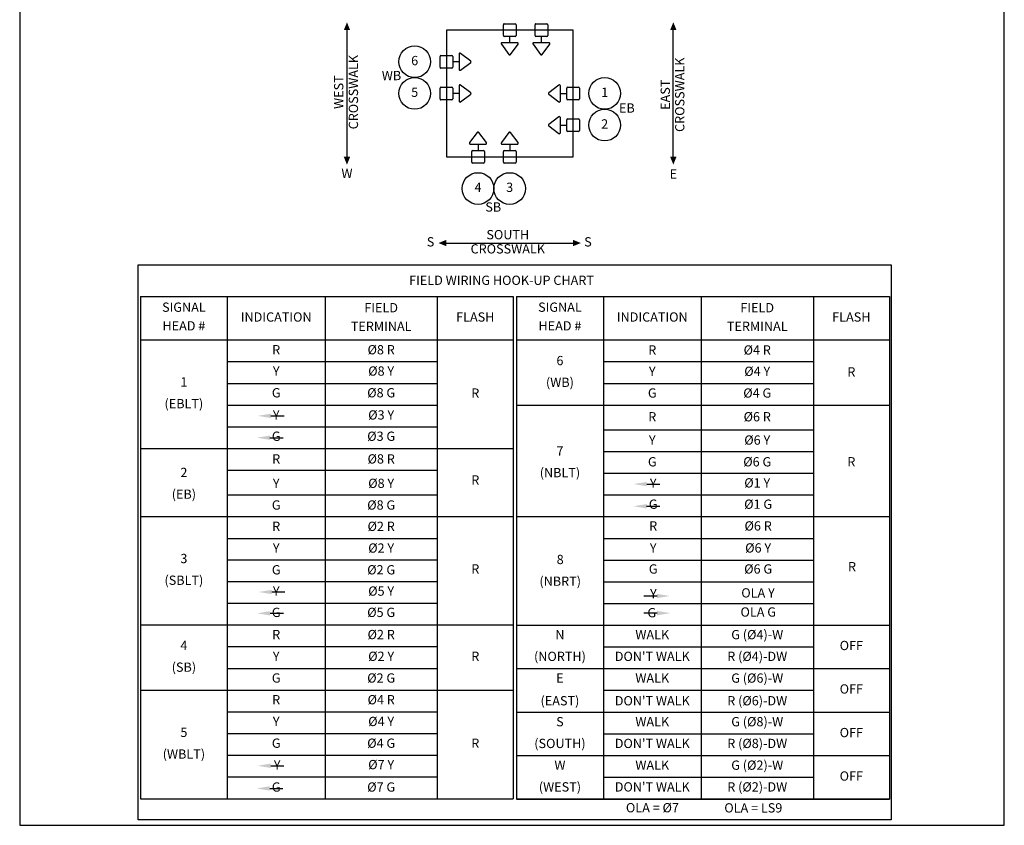
# Model space of a CAD drawing. Units: inches. Extents: x 1 to 110, y 0 to 14.
# Drawn here: x 50 to 59, y 1 to 8 of the extents above; entities that cross this region are included whole.
import ezdxf
from ezdxf.enums import TextEntityAlignment as Align

# ---------------------------------------------------------------- set-up
doc = ezdxf.new("R2010")
doc.units = ezdxf.units.IN
doc.header["$MEASUREMENT"] = 0
doc.layers.add('GI-DETL-N', color=1, linetype='Continuous', lineweight=25)
doc.layers.add('No Plot', color=6, linetype='Continuous', plot=False)
doc.styles.add('ARIAL08', font='arial.ttf', dxfattribs={"height": 0.08})

# ---------------------------------------------------------------- blocks, each defined once
blk = doc.blocks.new('ARROW')
blk.add_solid([(-0.0623, 0), (0.0002, 0.025), (0.0002, -0.025)])
blk = doc.blocks.new('SIGHEAD')
for p, q in [((-0.006, 0.192), (-0.066, 0.112)), ((0.066, 0.112), (0.006, 0.192)), ((-0.06, 0.1), (0.06, 0.1)), ((0, 0.1), (0, 0.05)), ((-0.05, -0.0425), (-0.05, 0.0425)), ((-0.0425, 0.05), (0.0425, 0.05)), ((0.05, 0.0425), (0.05, -0.0425)), ((0.0425, -0.05), (-0.0425, -0.05))]:
    blk.add_line(p, q)
for centre, start, end in [((0, 0.1875), 36.8699, 143.1301), ((-0.06, 0.1075), 143.1301, 270), ((0.06, 0.1075), 270, 36.8699), ((-0.0425, 0.0425), 90, 180), ((0.0425, 0.0425), 0, 90), ((-0.0425, -0.0425), 180, 270), ((0.0425, -0.0425), 270, 0)]:
    blk.add_arc(centre, 0.0075, start, end)

msp = doc.modelspace()

# ---------------------------------------------------------------- linework, layer by layer
at = {"layer": 'GI-DETL-N'}
for p, q in [((52.907, 7.6456), (52.907, 6.5518)), ((54.8588, 7.6456), (53.765, 7.6456)), ((53.765, 7.6456), (53.765, 6.5518)), ((54.8588, 6.5518), (54.8588, 7.6456)), ((55.7244, 6.5518), (55.7244, 7.6456)), ((53.765, 6.5518), (54.8588, 6.5518)), ((53.765, 5.808), (54.8588, 5.808)), ((51.1242, 5.3468), (51.1242, 1.013)), ((51.1242, 5.3468), (54.3429, 5.3468)), ((51.8742, 5.3468), (51.8742, 1.013)), ((52.7179, 5.3468), (52.7179, 1.013)), ((53.6867, 5.3468), (53.6867, 1.013)), ((54.3429, 5.3468), (54.3429, 1.013)), ((54.3706, 5.3468), (54.3706, 1.0093)), ((54.3706, 5.3468), (57.5894, 5.3468)), ((55.1206, 5.3468), (55.1206, 1.0109)), ((55.9644, 5.3468), (55.9644, 1.0109)), ((56.9331, 5.3468), (56.9331, 1.0109)), ((57.5894, 5.3468), (57.5894, 1.0093)), ((51.1242, 4.9718), (54.3429, 4.9718)), ((54.3706, 4.9718), (57.5894, 4.9718)), ((51.8742, 4.7843), (53.6867, 4.7843)), ((55.1206, 4.7843), (56.9331, 4.7843)), ((51.8742, 4.5968), (53.6867, 4.5968)), ((55.1206, 4.5968), (56.9331, 4.5968)), ((51.8742, 4.4093), (53.6867, 4.4093)), ((54.3706, 4.4093), (57.5894, 4.4093)), ((52.25, 4.3168), (52.3638, 4.3168)), ((51.8742, 4.2218), (53.6867, 4.2218)), ((55.1206, 4.1968), (56.9331, 4.1968)), ((52.2425, 4.1282), (52.3562, 4.1282)), ((51.1242, 4.0343), (54.3429, 4.0343)), ((55.1206, 4.0093), (56.9331, 4.0093)), ((51.8742, 3.8468), (53.6867, 3.8468)), ((55.1206, 3.8218), (56.9331, 3.8218)), ((55.4953, 3.7281), (55.609, 3.7281)), ((51.8742, 3.6343), (53.6867, 3.6343)), ((55.1206, 3.6343), (56.9331, 3.6343)), ((55.4929, 3.5367), (55.6067, 3.5367)), ((51.1242, 3.4468), (54.3429, 3.4468)), ((54.3706, 3.4468), (57.5894, 3.4468)), ((51.8742, 3.2593), (53.6867, 3.2593)), ((55.1206, 3.2593), (56.9331, 3.2593)), ((51.8742, 3.0755), (53.6867, 3.0755)), ((55.1206, 3.0718), (56.9331, 3.0718)), ((51.8742, 2.888), (53.6867, 2.888)), ((55.1206, 2.8843), (56.9331, 2.8843)), ((52.2578, 2.7968), (52.3715, 2.7968)), ((55.5838, 2.7622), (55.47, 2.7622)), ((51.8742, 2.7005), (53.6867, 2.7005)), ((55.1206, 2.6968), (56.9331, 2.6968)), ((52.244, 2.613), (52.3578, 2.613)), ((55.5835, 2.6143), (55.4697, 2.6143)), ((51.1242, 2.513), (54.3429, 2.513)), ((54.3706, 2.5093), (57.5894, 2.5093)), ((51.8742, 2.3255), (53.6867, 2.3255)), ((55.1206, 2.3234), (56.9331, 2.3234)), ((51.8742, 2.138), (53.6867, 2.138)), ((54.3706, 2.1359), (57.5894, 2.1359)), ((51.1242, 1.9505), (54.3429, 1.9505)), ((55.1206, 1.9484), (56.9331, 1.9484)), ((51.8742, 1.763), (53.6867, 1.763)), ((54.3706, 1.7609), (57.5894, 1.7609)), ((51.8742, 1.5755), (53.6867, 1.5755)), ((55.1206, 1.5734), (56.9331, 1.5734)), ((51.8742, 1.388), (53.6867, 1.388)), ((54.3706, 1.3859), (57.5894, 1.3859)), ((52.2488, 1.2971), (52.3625, 1.2971)), ((51.8742, 1.2005), (53.6867, 1.2005)), ((55.1206, 1.1984), (56.9331, 1.1984)), ((52.2408, 1.1016), (52.3546, 1.1016)), ((51.1242, 1.013), (54.3429, 1.013)), ((54.3706, 1.0109), (57.5894, 1.0109)), ((54.3706, 1.0093), (57.5894, 1.0093))]:
    msp.add_line(p, q, dxfattribs=at)
msp.add_lwpolyline([(51.1042, 0.8309), (51.1042, 5.6212), (57.6042, 5.6212), (57.6042, 0.8309)], close=True, dxfattribs=at)
for centre in [(53.4916, 7.3721), (53.4916, 7.0987), (55.1322, 7.0987), (55.1322, 6.8253), (54.0384, 6.2784), (54.3119, 6.2784)]:
    msp.add_circle(centre, 0.1367, dxfattribs=at)
for points in [[(52.25, 4.2981), (52.25, 4.3356), (52.1375, 4.3168)], [(52.2425, 4.1094), (52.2425, 4.1469), (52.13, 4.1282)], [(55.4953, 3.7093), (55.4953, 3.7468), (55.3828, 3.7281)], [(55.4929, 3.518), (55.4929, 3.5555), (55.3804, 3.5367)], [(52.2578, 2.778), (52.2578, 2.8155), (52.1453, 2.7968)], [(55.5838, 2.7435), (55.5838, 2.781), (55.6963, 2.7622)], [(52.244, 2.5942), (52.244, 2.6317), (52.1315, 2.613)], [(55.5835, 2.5956), (55.5835, 2.6331), (55.696, 2.6143)], [(52.2488, 1.2784), (52.2488, 1.3159), (52.1363, 1.2971)], [(52.2408, 1.0829), (52.2408, 1.1204), (52.1283, 1.1016)]]:
    msp.add_solid(points, dxfattribs=at)
at = {"layer": 'No Plot'}
msp.add_lwpolyline([(50.0817, 0.7836), (58.5817, 0.7836), (58.5817, 11.7836), (50.0817, 11.7836)], close=True, dxfattribs=at)

# ---------------------------------------------------------------- block references
at = {"layer": 'GI-DETL-N', "xscale": 1.09375, "yscale": 1.09375, "zscale": 1.09375}
for name, p, rotation in [('ARROW', (52.907, 7.6456), 270), ('SIGHEAD', (54.3119, 7.6456), 180), ('SIGHEAD', (54.5853, 7.6456), 180), ('ARROW', (55.7244, 7.6456), 270), ('SIGHEAD', (53.765, 7.3721), 270), ('SIGHEAD', (53.765, 7.0987), 270), ('SIGHEAD', (54.8588, 7.0987), 90), ('SIGHEAD', (54.8588, 6.8253), 90), ('ARROW', (52.907, 6.5518), 90), ('ARROW', (55.7244, 6.5518), 90), ('ARROW', (54.8588, 5.808), 180)]:
    msp.add_blockref(name, p, dxfattribs=dict(at, rotation=rotation))
for name, p in [('SIGHEAD', (54.0384, 6.5518)), ('SIGHEAD', (54.3119, 6.5518)), ('ARROW', (53.765, 5.808))]:
    msp.add_blockref(name, p, dxfattribs=at)

# ---------------------------------------------------------------- texts
at = {"layer": 'GI-DETL-N', "style": 'ARIAL08'}
for s, p in [('CROSSWALK', (52.9731, 7.11)), ('CROSSWALK', (55.7903, 7.0875)), ('WEST', (52.8462, 7.11)), ('EAST', (55.665, 7.0875))]:
    msp.add_text(s, height=0.08, rotation=90, dxfattribs=at).set_placement(p, align=Align.MIDDLE)
for s, p in [('6', (53.4916, 7.3721)), ('WB', (53.2913, 7.2429)), ('5', (53.4916, 7.0987)), ('1', (55.1322, 7.0987)), ('EB', (55.3231, 6.9627)), ('2', (55.1322, 6.8253)), ('W', (52.907, 6.3988)), ('E', (55.7244, 6.3942)), ('4', (54.0384, 6.2784)), ('3', (54.3119, 6.2784)), ('SB', (54.1699, 6.1084)), ('SOUTH', (54.2952, 5.8701)), ('S', (53.6285, 5.808)), ('CROSSWALK', (54.2952, 5.7473)), ('S', (54.9877, 5.808)), ('FIELD WIRING HOOK-UP CHART', (54.2414, 5.4761)), ('SIGNAL', (51.4992, 5.2441)), ('FIELD', (53.2023, 5.2396)), ('SIGNAL', (54.7456, 5.2441)), ('FIELD', (56.4488, 5.2396)), ('INDICATION', (52.2961, 5.1593)), ('FLASH', (54.0148, 5.1593)), ('INDICATION', (55.5425, 5.1593)), ('FLASH', (57.2613, 5.1593)), ('HEAD #', (51.4992, 5.083)), ('TERMINAL', (53.2023, 5.0789)), ('HEAD #', (54.7456, 5.083)), ('TERMINAL', (56.4488, 5.0789)), ('%%C8 R', (53.2023, 4.8768)), ('R', (52.2961, 4.8768)), ('R', (55.5425, 4.8748)), ('%%C4 R', (56.4488, 4.8748)), ('6', (54.7456, 4.7833)), ('Y', (52.2961, 4.693)), ('%%C8 Y', (53.2023, 4.693)), ('Y', (55.5425, 4.691)), ('%%C4 Y', (56.4488, 4.691)), ('R', (57.2613, 4.6858)), ('1', (51.4992, 4.5993)), ('(WB)', (54.7456, 4.5958)), ('G', (52.2961, 4.5055)), ('%%C8 G', (53.2023, 4.5055)), ('R', (54.0148, 4.503)), ('G', (55.5425, 4.5035)), ('%%C4 G', (56.4488, 4.5035)), ('(EBLT)', (51.4992, 4.4118)), ('Y', (52.2961, 4.3143)), ('%%C3 Y', (53.2023, 4.3143)), ('R', (55.5425, 4.2985)), ('%%C6 R', (56.4488, 4.2985)), ('G', (52.2961, 4.1305)), ('%%C3 G', (53.2023, 4.1305)), ('Y', (55.5425, 4.0975)), ('%%C6 Y', (56.4488, 4.0975)), ('7', (54.7456, 4.0038)), ('R', (52.2961, 3.9348)), ('%%C8 R', (53.2023, 3.9348)), ('G', (55.5425, 3.91)), ('%%C6 G', (56.4488, 3.91)), ('R', (57.2613, 3.91)), ('2', (51.4992, 3.8181)), ('(NBLT)', (54.7456, 3.8163)), ('Y', (52.2961, 3.7244)), ('%%C8 Y', (53.2023, 3.7244)), ('R', (54.0148, 3.753)), ('Y', (55.5505, 3.7256)), ('%%C1 Y', (56.4488, 3.7281)), ('(EB)', (51.4992, 3.6306)), ('G', (52.2961, 3.5369)), ('%%C8 G', (53.2023, 3.5369)), ('G', (55.5505, 3.5441)), ('%%C1 G', (56.4567, 3.5441)), ('R', (52.2961, 3.353)), ('%%C2 R', (53.2023, 3.353)), ('R', (55.5505, 3.3566)), ('%%C6 R', (56.4567, 3.3566)), ('Y', (52.2961, 3.1655)), ('%%C2 Y', (53.2023, 3.1655)), ('Y', (55.5505, 3.1668)), ('%%C6 Y', (56.4567, 3.1668)), ('3', (51.4992, 3.0755)), ('8', (54.7479, 3.0671)), ('G', (52.2961, 2.978)), ('%%C2 G', (53.2023, 2.978)), ('R', (54.0148, 2.9855)), ('G', (55.5505, 2.9853)), ('%%C6 G', (56.4567, 2.9853)), ('R', (57.2669, 3.0051)), ('(SBLT)', (51.4992, 2.888)), ('(NBRT)', (54.7479, 2.8796)), ('Y', (52.2961, 2.7943)), ('%%C5 Y', (53.2023, 2.7943)), ('Y', (55.5525, 2.7729)), ('OLA Y', (56.4557, 2.7789)), ('G', (52.2961, 2.6105)), ('%%C5 G', (53.2023, 2.6105)), ('G', (55.5386, 2.6079)), ('OLA G', (56.4576, 2.6138)), ('R', (52.2961, 2.4193)), ('%%C2 R', (53.2023, 2.4193)), ('N', (54.7456, 2.4186)), ('WALK', (55.5425, 2.4186)), ('G (%%C4)-W', (56.4488, 2.4186)), ('4', (51.4992, 2.3255)), ('OFF', (57.2613, 2.3248)), ('Y', (52.2961, 2.2318)), ('%%C2 Y', (53.2023, 2.2318)), ('R', (54.0148, 2.2318)), ('(NORTH)', (54.7456, 2.2311)), ("DON'T WALK", (55.5425, 2.2311)), ('R (%%C4)-DW', (56.4488, 2.2311)), ('(SB)', (51.4992, 2.138)), ('G', (52.2961, 2.0443)), ('%%C2 G', (53.2023, 2.0443)), ('E', (54.7456, 2.0436)), ('WALK', (55.5425, 2.0436)), ('G (%%C6)-W', (56.4488, 2.0436)), ('OFF', (57.2613, 1.9498)), ('R', (52.2961, 1.8568)), ('%%C4 R', (53.2023, 1.8568)), ('(EAST)', (54.7456, 1.8479)), ("DON'T WALK", (55.5425, 1.8479)), ('R (%%C6)-DW', (56.4488, 1.8479)), ('Y', (52.2961, 1.6693)), ('%%C4 Y', (53.2023, 1.6693)), ('S', (54.7456, 1.6672)), ('WALK', (55.5425, 1.6672)), ('G (%%C8)-W', (56.4488, 1.6672)), ('5', (51.4992, 1.5755)), ('OFF', (57.2613, 1.5734)), ('G', (52.2961, 1.4818)), ('%%C4 G', (53.2023, 1.4818)), ('R', (54.0148, 1.4818)), ('(SOUTH)', (54.7456, 1.4797)), ("DON'T WALK", (55.5425, 1.4797)), ('R (%%C8)-DW', (56.4488, 1.4797)), ('(WBLT)', (51.4992, 1.388)), ('Y', (52.304, 1.2946)), ('%%C7 Y', (53.2023, 1.2971)), ('W', (54.7456, 1.2922)), ('WALK', (55.5425, 1.2922)), ('G (%%C2)-W', (56.4488, 1.2922)), ('OFF', (57.2613, 1.1984)), ('G', (52.2961, 1.1035)), ('%%C7 G', (53.2023, 1.1035)), ('(WEST)', (54.7456, 1.1047)), ("DON'T WALK", (55.5425, 1.1047)), ('R (%%C2)-DW', (56.4488, 1.1047)), ('OLA = Ø7', (55.544, 0.9251)), ('OLA = LS9', (56.415, 0.9237))]:
    msp.add_text(s, height=0.08, dxfattribs=at).set_placement(p, align=Align.MIDDLE)

doc.saveas('drawing.dxf')
